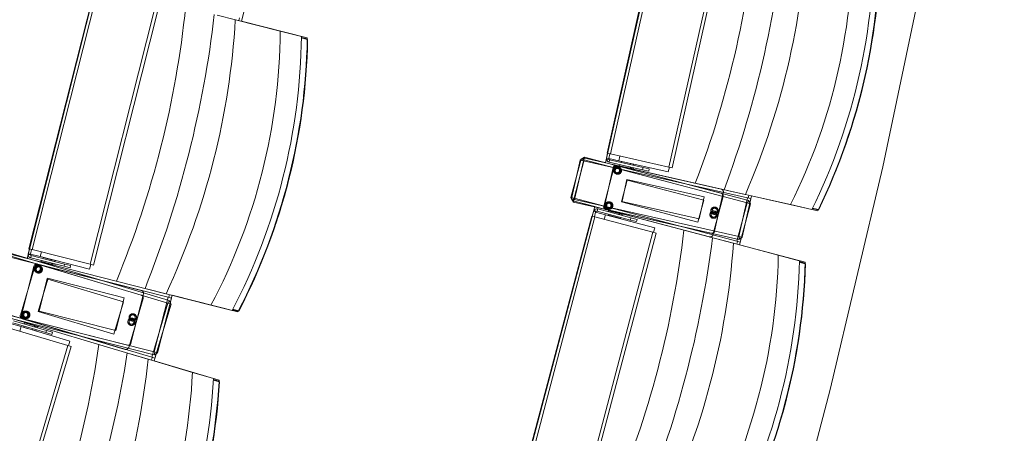
# Model space of a CAD drawing. Units: millimetres. Extents: x 162450 to 223660, y -24744 to 24825.
# Drawn here: x 201973 to 203716, y -4170 to -3439 of the extents above; entities that cross this region are included whole.
import ezdxf

# ---------------------------------------------------------------- set-up
doc = ezdxf.new("R2010")
doc.units = ezdxf.units.MM
doc.header["$MEASUREMENT"] = 0
doc.linetypes.add('HIDDEN2', pattern=[2381.25, 1587.5, -793.75])
doc.layers.add('23 Vloeren', color=7, linetype='Continuous')
doc.layers.add('82 Stoelen zaal', color=7, linetype='Continuous')

# ---------------------------------------------------------------- blocks, each defined once
blk = doc.blocks.new('Slab_32_1', base_point=(203197.7, -8550.3))
at = {"layer": '23 Vloeren', "color": 9, "linetype": 'Continuous', "lineweight": 0, "flags": 128}
blk.add_lwpolyline([(203197.7, -8550.3, 0.253752), (203145.4, -9215.8), (203248.4, -9447.4), (203450.3, -9901.3), (204108.1, -9608.8), (204051, -9480.3, -0.254786), (204104.9, -8812.6, 0.30057), (204022.9, 9325.9, -0.261861), (204006.6, 9540), (203816.1, 9628.7), (203816, 9628.6, 0.000003), (203815.9, 9628.8), (203724.3, 9671.4), (203363, 9839.8), (203200.1, 9490.3, 0.257123), (203239.9, 8901.4, -0.294681)], format="xyb", close=True, dxfattribs=at)
blk = doc.blocks.new('Morph_10_1')
at = {"layer": '23 Vloeren', "color": 255, "linetype": 'Continuous', "lineweight": 0, "flags": 128}
blk.add_lwpolyline([(201758.4, -8215.2), (201954, -7860.7), (202140.8, -7501.5), (202318.7, -7137.8), (202487.5, -6769.8), (202647.2, -6397.7), (202797.6, -6021.8), (202938.7, -5642.3), (203070.4, -5259.4), (203192.5, -4873.4), (203305, -4484.5), (203407.9, -4092.9), (203501.1, -3698.9), (203584.5, -3302.7), (203658.1, -2904.5), (203721.8, -2504.7), (203775.6, -2103.4), (203819.5, -1700.9), (203853.4, -1297.4), (203877.3, -893.2), (203891.2, -488.6), (203895, -83.7), (203888.9, 321.1)], dxfattribs=at)
blk = doc.blocks.new('Morph_11_1')
at = {"layer": '23 Vloeren', "color": 255, "linetype": 'Continuous', "lineweight": 0, "flags": 128}
blk.add_lwpolyline([(203888.9, 321.1), (203895, -83.7), (203891.2, -488.6), (203877.3, -893.2), (203853.4, -1297.4), (203819.5, -1700.9), (203775.6, -2103.4), (203721.8, -2504.7), (203658.1, -2904.5), (203584.5, -3302.7), (203501.1, -3698.9), (203407.9, -4092.9), (203305, -4484.5), (203192.5, -4873.4), (203070.4, -5259.4), (202938.7, -5642.3), (202797.6, -6021.8), (202647.2, -6397.7), (202487.5, -6769.8), (202318.7, -7137.8), (202140.8, -7501.5), (201954, -7860.7), (201758.4, -8215.2)], dxfattribs=at)

msp = doc.modelspace()

# ---------------------------------------------------------------- linework, layer by layer
at = {"layer": '82 Stoelen zaal', "color": 9, "linetype": 'Continuous', "lineweight": 0}
for p, q in [((203012.9, -3674.7), (203115, -3221)), ((203018.8, -3676), (203120.9, -3222.4)), ((203122.2, -3699.3), (203224.3, -3245.6)), ((203128, -3700.6), (203230.2, -3246.9)), ((201989.5, -3843.8), (202103.6, -3393.1)), ((201995.3, -3845.3), (202109.4, -3394.5)), ((202098.1, -3871.3), (202212.1, -3420.5)), ((202103.9, -3872.8), (202218, -3422)), ((202354.9, -3438.6), (202323, -3430.5)), ((202434.4, -3458.7), (202354.9, -3438.6)), ((202360.9, -3440.1), (202362.1, -3435.3)), ((202471.9, -3468.2), (202434.4, -3458.7)), ((202481.9, -3472.3), (202471.9, -3469.8)), ((202471.9, -3470.8), (202482.2, -3473.4)), ((202481.9, -3472.3), (202482.9, -3473.5)), ((202482.2, -3473.4), (202481.9, -3472.3)), ((202482.2, -3473.4), (202482.9, -3473.5)), ((203013.9, -3674.9), (203012, -3683.4)), ((203018.8, -3676), (203012.9, -3674.7)), ((203017.8, -3675.8), (203015.9, -3684.1)), ((203122.2, -3699.3), (203018.8, -3676)), ((202948.9, -3752.9), (202966.8, -3685.2)), ((202949.7, -3755.3), (202965.1, -3687)), ((202954.7, -3754.4), (202972.6, -3686.7)), ((202955.5, -3756.6), (202970.9, -3688.3)), ((202970.9, -3688.3), (202965.1, -3687)), ((202972.6, -3686.7), (202966.8, -3685.2)), ((202971, -3683.2), (202969.9, -3688.1)), ((203261.6, -3753.7), (202970.9, -3688.3)), ((203257.4, -3747.6), (202971, -3683.2)), ((202972.9, -3681.6), (202971.7, -3686.5)), ((203260.7, -3762.8), (202972.6, -3686.7)), ((203263, -3758.3), (202972.9, -3681.6)), ((203012, -3683.4), (203011.9, -3685.6)), ((203015.9, -3685), (203011.9, -3685.6)), ((203015.9, -3684.3), (203012, -3683.4)), ((203015.9, -3684.1), (203033.5, -3688)), ((203015.9, -3684.3), (203015.9, -3685)), ((203017.4, -3686.7), (203016.5, -3690.6)), ((203075.9, -3703.9), (203016.5, -3690.6)), ((203076.8, -3700), (203017.4, -3686.7)), ((203035.4, -3679.7), (203033.5, -3688)), ((203035.4, -3679.7), (203033.5, -3688)), ((203121.3, -3707.8), (203033.5, -3688)), ((203035.2, -3696.8), (203035.7, -3694.9)), ((203037.9, -3691.3), (203038.3, -3689.3)), ((203038, -3691.3), (203038.5, -3689.3)), ((203038.3, -3689.3), (203038.5, -3689.3)), ((203038.5, -3689.3), (203054.1, -3692.9)), ((203054.1, -3692.9), (203053.6, -3694.8)), ((203054.1, -3692.9), (203059.8, -3694.2)), ((203059.8, -3694.2), (203059.4, -3696.1)), ((203059.9, -3694.2), (203059.5, -3696.1)), ((203059.8, -3694.2), (203059.9, -3694.2)), ((203029.6, -3696.4), (203214.9, -3738.1)), ((203030.9, -3697), (203214.6, -3745.5)), ((203035.2, -3696.8), (203053.8, -3701)), ((203038.5, -3698.4), (203038.6, -3697.6)), ((203050.4, -3700.2), (203050.2, -3701)), ((203054.2, -3699), (203053.8, -3701)), ((203055.5, -3699.3), (203054.9, -3702.1)), ((203055.1, -3701.3), (203059.6, -3702.3)), ((203056.2, -3701.5), (203056, -3702.3)), ((203060.1, -3700.4), (203059.6, -3702.3)), ((203076.8, -3700), (203075.9, -3703.9)), ((203075.9, -3703.9), (203086.8, -3706.4)), ((203076.8, -3700), (203087.6, -3702.5)), ((203087.6, -3702.5), (203086.8, -3706.4)), ((203123.2, -3699.5), (203121.3, -3707.8)), ((203128, -3700.6), (203122.2, -3699.3)), ((203257.7, -3747.7), (203225.5, -3740.5)), ((202954.7, -3754.4), (202948.9, -3752.9)), ((202955.5, -3756.6), (202949.7, -3755.3)), ((202953.8, -3754.1), (202952.5, -3759)), ((202952.5, -3759), (203236.3, -3834)), ((202954.6, -3756.4), (202953.5, -3761.2)), ((202953.5, -3761.2), (203246.1, -3827.1)), ((203242.8, -3830.5), (202954.7, -3754.4)), ((203246.3, -3822), (202955.5, -3756.6)), ((203242.8, -3830.5), (203260.7, -3762.8)), ((203246.3, -3822), (203261.6, -3753.7)), ((203248.7, -3832.1), (203266.5, -3764.4)), ((203252.1, -3823.3), (203267.5, -3755)), ((203337.7, -3765.7), (203257.7, -3747.7)), ((203266.5, -3764.4), (203260.7, -3762.8)), ((203267.5, -3755), (203261.6, -3753.7)), ((203261.7, -3763.1), (203263, -3758.3)), ((203262.6, -3754), (203263.7, -3749.1)), ((202986.7, -3786.1), (202988.9, -3777.7)), ((202988.9, -3777.7), (202989.9, -3775.7)), ((202992.8, -3778.7), (202988.9, -3777.7)), ((202993.1, -3778.1), (202989.9, -3775.7)), ((202992.7, -3778.9), (202990.6, -3787.1)), ((202992.7, -3778.9), (203010.1, -3783.5)), ((202992.8, -3778.7), (202993.1, -3778.1)), ((202995.2, -3777.3), (202996.3, -3773.4)), ((203054.1, -3792.9), (202995.2, -3777.3)), ((203055.1, -3789), (202996.3, -3773.4)), ((203194.2, -3822.8), (203010.5, -3774.3)), ((203197.4, -3816.1), (203012, -3774.4)), ((203015.2, -3778.5), (203015.7, -3776.5)), ((203034.1, -3781.4), (203015.7, -3776.5)), ((203019.1, -3777.4), (203019.3, -3776.6)), ((203030.9, -3779.7), (203030.7, -3780.5)), ((203034.1, -3781.4), (203033.6, -3783.3)), ((203035.6, -3780.9), (203034.9, -3783.7)), ((203039.9, -3782.9), (203035.4, -3781.7)), ((203036.7, -3781.2), (203036.5, -3782)), ((203337.7, -3765.7), (203375.4, -3774.2)), ((203376.1, -3772.8), (203386.2, -3775.1)), ((203386.9, -3774.2), (203376.6, -3771.9)), ((203386.2, -3775.1), (203386.9, -3774.2)), ((203386.2, -3775.1), (203387.6, -3774.4)), ((203386.9, -3774.2), (203387.6, -3774.4)), ((202866.9, -4235.4), (202985.7, -3785.9)), ((202872.7, -4237), (202991.5, -3787.4)), ((202991.5, -3787.4), (202985.7, -3785.9)), ((203094, -3814.5), (202991.5, -3787.4)), ((203010.1, -3783.5), (203008, -3791.7)), ((203010.1, -3783.5), (203008, -3791.7)), ((203097.2, -3806.5), (203010.1, -3783.5)), ((203015, -3784.6), (203015.5, -3782.7)), ((203015.1, -3784.6), (203015, -3784.6)), ((203015.1, -3784.6), (203015.7, -3782.7)), ((203030.6, -3788.7), (203015.1, -3784.6)), ((203031.1, -3786.8), (203030.6, -3788.7)), ((203036.3, -3790.2), (203030.6, -3788.7)), ((203036.8, -3788.3), (203036.3, -3790.2)), ((203036.4, -3790.3), (203036.3, -3790.2)), ((203036.9, -3788.3), (203036.4, -3790.3)), ((203039.9, -3782.9), (203039.4, -3784.8)), ((203054.1, -3792.9), (203055.1, -3789)), ((203054.1, -3792.9), (203064.8, -3795.7)), ((203055.1, -3789), (203065.9, -3791.8)), ((203065.9, -3791.8), (203064.8, -3795.7)), ((202975.2, -4264), (203094, -3814.5)), ((202981, -4265.6), (203099.8, -3816)), ((203099.8, -3816), (203094, -3814.5)), ((203097.2, -3806.5), (203095, -3814.7)), ((203236.5, -3834), (203204.7, -3825.6)), ((203315.9, -3855), (203236.5, -3834)), ((203242.5, -3835.6), (203243.8, -3830.8)), ((203248.7, -3832.1), (203242.8, -3830.5)), ((203246.1, -3827.1), (203247.2, -3822.2)), ((203252.1, -3823.3), (203246.3, -3822)), ((202231.9, -3923.3), (201947.4, -3851.2)), ((202237.7, -3935.3), (201950.2, -3849.7)), ((201990.5, -3844.1), (201988.3, -3852.5)), ((201995.3, -3845.3), (201989.5, -3843.8)), ((201994.3, -3845.1), (201992.2, -3853.3)), ((202098.1, -3871.3), (201995.3, -3845.3)), ((202011.8, -3849.5), (202009.7, -3857.7)), ((202011.8, -3849.5), (202009.7, -3857.7)), ((202236, -3929.4), (201947.1, -3856.3)), ((202235.3, -3939.8), (201949.7, -3854.8)), ((201988.3, -3852.5), (201988.2, -3854.7)), ((201992.2, -3854.2), (201988.2, -3854.7)), ((201992.2, -3853.5), (201988.3, -3852.5)), ((201992.2, -3853.3), (202009.7, -3857.7)), ((201992.2, -3853.5), (201992.2, -3854.2)), ((201993.6, -3855.9), (201992.7, -3859.8)), ((202051.7, -3874.8), (201992.7, -3859.8)), ((202052.7, -3870.9), (201993.6, -3855.9)), ((202096.9, -3879.8), (202009.7, -3857.7)), ((202011.2, -3866.6), (202011.7, -3864.6)), ((202011.2, -3866.6), (202029.6, -3871.2)), ((202014, -3861.1), (202014.5, -3859.2)), ((202014.1, -3861.1), (202014.6, -3859.2)), ((202014.4, -3868.2), (202014.6, -3867.4)), ((202014.5, -3859.2), (202014.6, -3859.2)), ((202014.6, -3859.2), (202030.1, -3863.1)), ((202030.1, -3863.1), (202029.6, -3865)), ((202030.1, -3863.1), (202035.8, -3864.5)), ((202035.8, -3864.5), (202035.3, -3866.5)), ((202035.9, -3864.6), (202035.5, -3866.5)), ((202035.8, -3864.5), (202035.9, -3864.6)), ((203353.2, -3864.9), (203315.9, -3855)), ((203363.3, -3869.1), (203353.2, -3866.4)), ((203353.2, -3867.4), (203363.5, -3870.2)), ((203363.3, -3869.1), (203364.2, -3870.3)), ((203363.5, -3870.2), (203363.3, -3869.1)), ((202004.3, -3870.8), (202188.5, -3917.4)), ((202006.2, -3871.6), (202188.3, -3925.8)), ((202026.2, -3870.4), (202026, -3871.1)), ((202030.1, -3869.3), (202029.6, -3871.2)), ((202031.4, -3869.6), (202030.8, -3872.3)), ((202031, -3871.6), (202035.4, -3872.7)), ((202032, -3871.8), (202031.9, -3872.6)), ((202035.9, -3870.8), (202035.4, -3872.7)), ((202052.7, -3870.9), (202051.7, -3874.8)), ((202051.7, -3874.8), (202062.5, -3877.5)), ((202052.7, -3870.9), (202063.4, -3873.6)), ((202063.4, -3873.6), (202062.5, -3877.5)), ((202099, -3871.6), (202096.9, -3879.8)), ((202103.9, -3872.8), (202098.1, -3871.3)), ((203363.5, -3870.2), (203364.2, -3870.3)), ((202232.2, -3923.3), (202200.3, -3915.2)), ((202211.5, -4026.4), (202236, -3929.4)), ((202217.3, -4027.9), (202241.8, -3930.9)), ((202311.8, -3943.5), (202232.2, -3923.3)), ((202241.8, -3930.9), (202236, -3929.4)), ((202236.3, -3940.1), (202237.7, -3935.3)), ((202237, -3929.7), (202238.2, -3924.8)), ((201918.8, -3955.2), (202200.1, -4038.9)), ((202206.8, -4035.6), (201921.2, -3950.7)), ((202211.5, -4026.4), (201922.6, -3953.3)), ((202206.8, -4035.6), (202235.3, -3939.8)), ((202212.6, -4037.4), (202241.1, -3941.5)), ((202241.1, -3941.5), (202235.3, -3939.8)), ((202311.8, -3943.5), (202349.2, -3952.9)), ((202350, -3951.6), (202360, -3954.1)), ((202360.7, -3953.3), (202350.5, -3950.7)), ((202360, -3954.1), (202360.7, -3953.3)), ((202360, -3954.1), (202361.4, -3953.5)), ((202360.7, -3953.3), (202361.4, -3953.5)), ((201920.4, -3957.9), (202211.2, -4031.5)), ((202020.4, -3988.3), (201962.1, -3971)), ((202159.8, -4021.7), (201977.7, -3967.5)), ((202164, -4014.4), (201979.8, -3967.8)), ((202058.5, -4015), (201956.9, -3984.8)), ((201958.4, -3976.3), (201975.6, -3981.5)), ((202019.3, -3992.2), (201960.9, -3974.8)), ((201975.6, -3981.5), (201973.2, -3989.6)), ((201975.6, -3981.5), (201973.2, -3989.6)), ((202061.9, -4007.1), (201975.6, -3981.5)), ((201980.5, -3982.7), (201981.1, -3980.8)), ((201980.6, -3982.8), (201980.5, -3982.7)), ((201980.6, -3982.8), (201981.2, -3980.8)), ((201996, -3987.3), (201980.6, -3982.8)), ((201980.9, -3976.6), (201981.5, -3974.7)), ((201999.7, -3980.1), (201981.5, -3974.7)), ((201984.8, -3975.7), (201985, -3974.9)), ((201996.5, -3985.4), (201996, -3987.3)), ((202001.6, -3989), (201996, -3987.3)), ((201996.5, -3978.3), (201996.3, -3979.1)), ((201999.7, -3980.1), (201999.1, -3982)), ((202001.2, -3979.7), (202000.4, -3982.4)), ((202005.4, -3981.8), (202001, -3980.5)), ((202002.2, -3987.1), (202001.6, -3989)), ((202001.7, -3989), (202001.6, -3989)), ((202002.3, -3987.1), (202001.7, -3989)), ((202002.3, -3980), (202002.1, -3980.8)), ((202005.4, -3981.8), (202004.9, -3983.7)), ((202019.3, -3992.2), (202020.4, -3988.3)), ((202020.4, -3988.3), (202031.1, -3991.5)), ((202019.3, -3992.2), (202030, -3995.3)), ((202031.1, -3991.5), (202030, -3995.3)), ((202061.9, -4007.1), (202059.5, -4015.3)), ((201925.9, -4460.7), (202058.5, -4015)), ((201931.7, -4462.4), (202064.3, -4016.7)), ((202064.3, -4016.7), (202058.5, -4015)), ((202200.4, -4039), (202168.8, -4029.6)), ((202279.1, -4062.4), (202200.4, -4039)), ((202206.3, -4040.7), (202207.8, -4035.9)), ((202212.6, -4037.4), (202206.8, -4035.6)), ((202211.2, -4031.5), (202212.5, -4026.6)), ((202217.3, -4027.9), (202211.5, -4026.4)), ((202316.1, -4073.4), (202279.1, -4062.4)), ((202326, -4077.9), (202316, -4074.9)), ((202316, -4076), (202326.1, -4079)), ((202326, -4077.9), (202326.8, -4079.1)), ((202326.1, -4079), (202326, -4077.9)), ((202326.1, -4079), (202326.8, -4079.1))]:
    msp.add_line(p, q, dxfattribs=at)
at = {"layer": '82 Stoelen zaal', "color": 9, "linetype": 'HIDDEN2', "lineweight": 0}
for p, q in [((203024.8, -3700.5), (203006.9, -3768.2)), ((203023.6, -3700.1), (203008.2, -3768.4)), ((203048.6, -3722.3), (203038.4, -3760.7)), ((203048, -3721.3), (203039.4, -3759.8)), ((203184.7, -3751.8), (203048.1, -3721)), ((203183.9, -3758.1), (203048.6, -3722.3)), ((203203.3, -3812.4), (203218.7, -3744.1)), ((203038.3, -3761), (203173.7, -3796.7)), ((203039.3, -3760.1), (203175.9, -3790.8)), ((203173.7, -3796.7), (203183.9, -3758.1)), ((203175.9, -3790.8), (203184.7, -3751.8)), ((203200.3, -3819.3), (203218.2, -3751.6)), ((202000, -3875), (201974.4, -3961.3)), ((201998.3, -3874.4), (201976.2, -3961.7)), ((202023.1, -3897.5), (202006, -3954.8)), ((202022.1, -3896.2), (202007.5, -3953.9)), ((202157.9, -3930.3), (202022.2, -3896)), ((202157.2, -3937.4), (202023.1, -3897.5)), ((202140.1, -3994.9), (202157.2, -3937.4)), ((202143.2, -3988.5), (202157.9, -3930.3)), ((202166.1, -4018.3), (202191.7, -3932)), ((202170.1, -4010.7), (202192.1, -3923.5)), ((202006, -3955), (202140.1, -3994.9)), ((202007.5, -3954.1), (202143.2, -3988.5))]:
    msp.add_line(p, q, dxfattribs=at)
at = {"layer": '82 Stoelen zaal', "color": 9, "linetype": 'Continuous', "lineweight": 0, "flags": 128}
for points in [[(203394.9, -3189.2), (203391.1, -3183.2), (203098.4, -3117.3), (203092.4, -3121.1), (203077.1, -3189.4), (203080.8, -3195.4), (203119.9, -3204.2), (203010.1, -3692), (202971, -3683.2), (202965.1, -3687), (202949.7, -3755.3), (202953.5, -3761.2), (203246.1, -3827.1), (203252.1, -3823.3), (203268.6, -3750.2), (203385.9, -3776.6, 0.118966), (203495.7, -3288.8), (203378.4, -3262.4)], [(202391.5, -3339.6), (202387.9, -3333.5), (202097, -3259.9), (202091, -3263.5), (202066.4, -3360.5), (202070, -3366.5), (202108.8, -3376.3), (201986.2, -3861.1), (201947.4, -3851.2), (201941.3, -3854.9), (201916.8, -3951.8), (201920.4, -3957.9), (202211.2, -4031.5), (202217.3, -4027.9), (202243.1, -3926.1), (202359.6, -3955.6, 0.118966), (202482.3, -3470.9), (202365.7, -3441.3)], [(203266.5, -3764.4), (203263, -3758.3), (202972.9, -3681.6), (202966.8, -3685.2), (202948.9, -3752.9), (202952.5, -3759), (202991.2, -3769.2), (202863.4, -4252.6), (202824.8, -4242.4), (202818.7, -4245.9), (202800.8, -4313.6), (202804.3, -4319.7), (203094.4, -4396.4), (203100.5, -4392.8), (203119.6, -4320.3), (203235.9, -4351, 0.118966), (203363.6, -3867.6), (203247.4, -3836.9)], [(202241.1, -3941.5), (202237.7, -3935.3), (201950.2, -3849.7), (201943.9, -3853.1), (201915.4, -3949), (201918.8, -3955.2), (201957.1, -3966.6), (201814.6, -4445.8), (201776.2, -4434.4), (201770, -4437.8), (201741.5, -4533.6), (201744.8, -4539.9), (202032.4, -4625.4), (202038.6, -4622), (202068.6, -4521.4), (202183.8, -4555.7, 0.118966), (202326.4, -4076.4), (202211.1, -4042.1)]]:
    msp.add_lwpolyline(points, format="xyb", close=True, dxfattribs=at)
at = {"layer": '82 Stoelen zaal', "color": 9, "linetype": 'HIDDEN2', "lineweight": 0}
for centre, radius in [((203030.7, -3704.8), 6.5), ((203031.8, -3705.5), 6.5), ((203030.7, -3704.8), 4.5), ((203031.8, -3705.5), 4.5), ((203015.4, -3767.3), 6.5), ((203016.7, -3767.3), 6.5), ((203015.4, -3767.3), 4.5), ((203016.7, -3767.3), 4.5), ((203201.5, -3783.4), 6.5), ((203203.2, -3776.5), 6.5), ((203201.5, -3783.4), 4.5), ((203203.2, -3776.5), 4.5), ((202005.3, -3879.3), 6.5), ((202006.8, -3880.2), 6.5), ((202005.3, -3879.3), 4.5), ((202006.8, -3880.2), 4.5), ((201982.9, -3960.7), 6.5), ((201984.7, -3960.7), 6.5), ((201982.9, -3960.7), 4.5), ((201984.7, -3960.7), 4.5), ((202171.2, -3972.9), 6.5), ((202171.2, -3972.9), 4.5), ((202173.3, -3965.2), 6.5), ((202173.3, -3965.2), 4.5)]:
    msp.add_circle(centre, radius, dxfattribs=at)
at = {"layer": '82 Stoelen zaal', "color": 9, "linetype": 'Continuous', "lineweight": 0}
for centre, radius, start, end in [((201553.2, -3107.8), 1730.8, 339.0085, 355.6188), ((201453.6, -3085.4), 1883.8, 339.6875, 354.9398), ((202036.1, -3216.5), 1332.1, 336.4965, 358.1309), ((200545.3, -3238.6), 1730.8, 337.494, 354.1042), ((200446.3, -3213.5), 1883.8, 338.173, 353.4253), ((201025.1, -3360), 1332.1, 334.9819, 356.6163), ((203017.8, -3684.7), 6, 188.524, 257.3137), ((203017.8, -3684.7), 2, 188.524, 257.3136), ((203028.5, -3701.2), 5, 141.4717, 167.3137), ((203029.7, -3701.8), 5, 139.3574, 165.1993), ((202994.7, -3779.2), 6, 75.1993, 143.9889), ((202994.7, -3779.2), 2, 75.1993, 143.9889), ((203011.8, -3769.5), 5, 165.1993, 191.0412), ((203013.1, -3769.5), 5, 167.3137, 193.1556), ((201429.2, -3615.1), 1730.8, 336.8942, 353.5044), ((201330.5, -3589), 1883.8, 337.5731, 352.8255), ((201907.7, -3741.5), 1332.1, 334.3821, 356.0165), ((201994.1, -3854), 6, 187.0095, 255.7991), ((201994.1, -3854), 2, 187.0095, 255.7991), ((202003.1, -3875.7), 5, 139.9572, 165.7991), ((202004.8, -3876.4), 5, 137.5904, 163.4323), ((201979.1, -3962.7), 5, 163.4323, 189.2742), ((201981, -3962.9), 5, 165.7991, 191.6411), ((200400.6, -3764.4), 1730.8, 335.1272, 351.7374), ((200302.8, -3735.2), 1883.8, 335.8061, 351.0585), ((200875, -3905.5), 1332.1, 332.6151, 354.2495)]:
    msp.add_arc(centre, radius, start, end, dxfattribs=at)
at = {"layer": '82 Stoelen zaal', "color": 9, "linetype": 'HIDDEN2', "lineweight": 0}
for centre, start, end in [((203028.5, -3701.2), 77.3137, 141.4717), ((203029.7, -3701.8), 75.1993, 139.3574), ((203213.4, -3750.3), 345.1993, 75.1993), ((203213.8, -3743), 347.3137, 77.3137), ((203011.8, -3769.5), 191.0412, 255.1993), ((203013.1, -3769.5), 193.1556, 257.3137), ((203198.5, -3811.3), 257.3137, 347.3137), ((203195.5, -3818), 255.1993, 345.1993), ((202003.1, -3875.7), 75.7991, 139.9572), ((202004.8, -3876.4), 73.4323, 137.5904), ((202187.3, -3922.3), 345.7991, 75.7991), ((202186.9, -3930.6), 343.4323, 73.4323), ((201979.1, -3962.7), 189.2742, 253.4323), ((201981, -3962.9), 191.6411, 255.7991), ((202161.3, -4016.9), 253.4323, 343.4323), ((202165.2, -4009.5), 255.7991, 345.7991)]:
    msp.add_arc(centre, 5, start, end, dxfattribs=at)
at = {"layer": '82 Stoelen zaal', "color": 9, "linetype": 'Continuous', "lineweight": 0}
for centre, major_axis, ratio, start_param, end_param in [((202573.9, -3337.5), (210.3, 934.1), 0.90797, 4.448216, 4.976562), ((202594.1, -3342.1), (214.5, 952.8), 0.90797, 4.453516, 4.971262), ((202593.7, -3342), (217.2, 964.8), 0.907385, 4.459431, 4.965347), ((202593.4, -3341.9), (217.4, 965.8), 0.907392, 4.459675, 4.965103), ((201559.6, -3495.2), (234.9, 928.2), 0.90797, 4.448216, 4.976562), ((201579.6, -3500.3), (239.6, 946.8), 0.90797, 4.453516, 4.971262), ((201579.2, -3500.2), (242.6, 958.7), 0.907385, 4.459431, 4.965347), ((201579, -3500.1), (242.9, 959.7), 0.907392, 4.459675, 4.965103), ((202440.7, -3882.3), (244.6, 925.7), 0.90797, 4.448216, 4.976562), ((202460.7, -3887.6), (249.5, 944.2), 0.90797, 4.453516, 4.971262), ((202460.3, -3887.5), (252.6, 956.1), 0.907385, 4.459431, 4.965347), ((202460, -3887.4), (252.9, 957.1), 0.907392, 4.459675, 4.965103), ((201403.4, -4062.7), (273, 917.7), 0.90797, 4.448216, 4.976562), ((201423.2, -4068.6), (278.5, 936.1), 0.90797, 4.453516, 4.971262), ((201422.8, -4068.5), (282, 947.9), 0.907385, 4.459431, 4.965347), ((201422.6, -4068.4), (282.3, 948.9), 0.907392, 4.459675, 4.965103)]:
    msp.add_ellipse(centre, major_axis=major_axis, ratio=ratio, start_param=start_param, end_param=end_param, dxfattribs=at)

# ---------------------------------------------------------------- block references
at = {"layer": '23 Vloeren', "linetype": 'Continuous', "lineweight": 0}
for name in ['Morph_11_1', 'Morph_10_1']:
    msp.add_blockref(name, (0, 0), dxfattribs=at)
at = {"layer": '23 Vloeren', "color": 9, "linetype": 'Continuous', "lineweight": 0}
msp.add_blockref('Slab_32_1', (203197.7, -8550.3), dxfattribs=at)

doc.saveas('drawing.dxf')
